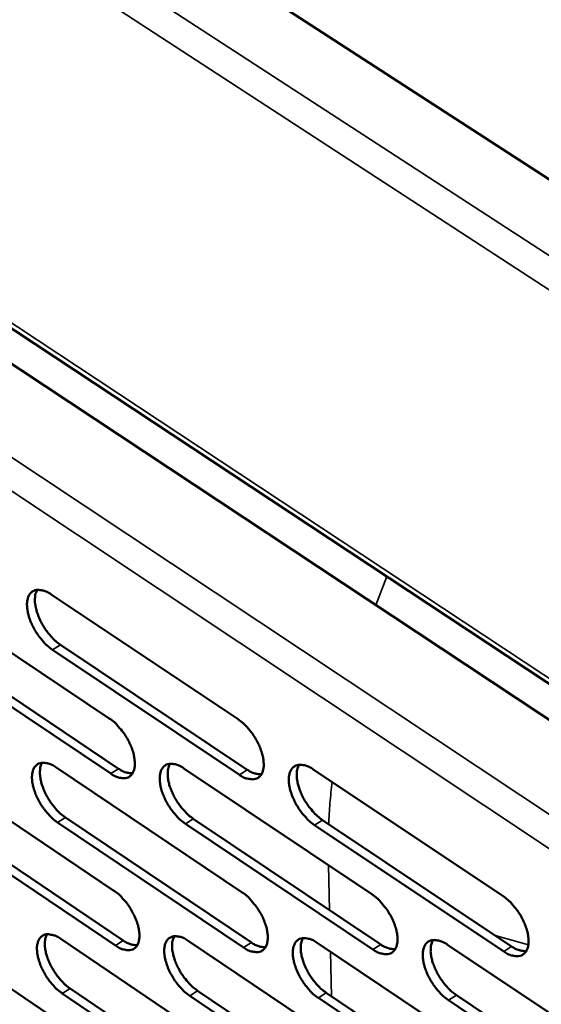
# Model space of a CAD drawing. Units: millimetres. Extents: x 65 to 5840, y 100 to 4100.
# Drawn here: x 4907 to 4967, y 2879 to 2990 of the extents above; entities that cross this region are included whole.
import ezdxf

# ---------------------------------------------------------------- set-up
doc = ezdxf.new("R2010")
doc.units = ezdxf.units.MM
doc.header["$LTSCALE"] = 20
doc.layers.add('Visible (ISO)', color=7, linetype='Continuous', lineweight=50)
doc.layers.add('Visible Narrow (ISO)', color=7, linetype='Continuous', lineweight=35)

msp = doc.modelspace()

# ---------------------------------------------------------------- linework, layer by layer
at = {"layer": 'Visible (ISO)'}
for p, q in [((4733.49, 3124.04), (5003.1, 2949.07)), ((4815.41, 3011.61), (5003.73, 2886.88)), ((4824.98, 3009.23), (5003.69, 2891.02)), ((4896.57, 2925.14), (4917.6, 2911.06)), ((4910.99, 2925.13), (4932.2, 2910.97)), ((4917.77, 2904.79), (4896.76, 2918.88)), ((4897.66, 2919.44), (4918.66, 2905.35)), ((4932.35, 2904.67), (4911.17, 2918.83)), ((4912.07, 2919.4), (4933.25, 2905.24)), ((4897.18, 2905.62), (4918.13, 2891.51)), ((4911.55, 2905.51), (4932.67, 2891.32)), ((4926.07, 2905.39), (4947.37, 2891.13)), ((4940.74, 2905.27), (4962.22, 2890.93)), ((4898.26, 2899.97), (4919.19, 2885.85)), ((4912.62, 2899.83), (4933.72, 2885.63)), ((4918.3, 2885.28), (4897.37, 2899.41)), ((4932.83, 2885.06), (4911.72, 2899.26)), ((4947.5, 2884.84), (4926.23, 2899.11)), ((4927.12, 2899.68), (4948.4, 2885.41)), ((4962.34, 2884.61), (4940.88, 2898.96)), ((4941.77, 2899.53), (4963.23, 2885.19)), ((4897.78, 2886.25), (4918.66, 2872.1)), ((4912.1, 2886.04), (4933.15, 2871.81)), ((4926.56, 2885.82), (4947.79, 2871.52)), ((4941.18, 2885.6), (4962.58, 2871.23)), ((4955.95, 2885.38), (4977.53, 2870.93)), ((4933.3, 2865.6), (4912.27, 2879.84)), ((4913.16, 2880.41), (4934.19, 2866.18)), ((4947.92, 2865.28), (4926.72, 2879.59)), ((4927.61, 2880.16), (4948.81, 2865.86)), ((4942.21, 2879.92), (4963.59, 2865.53)), ((4956.97, 2879.67), (4978.53, 2865.21)), ((4962.7, 2864.96), (4941.32, 2879.34)), ((4977.63, 2864.63), (4956.07, 2879.09))]:
    msp.add_line(p, q, dxfattribs=at)
at = {"layer": 'Visible (ISO)', "flags": 128}
for points in [[(4911.17, 2918.83, -0.021916), (4910.59, 2919.28, -0.039078), (4910.3, 2919.57, -0.006965), (4909.69, 2920.29, -0.021123), (4909.5, 2920.54, -0.019753), (4909.16, 2921.07, -0.019424), (4908.86, 2921.65, -0.022653), (4908.63, 2922.18, -0.02052), (4908.43, 2922.79, -0.029728), (4908.33, 2923.28, -0.025651), (4908.27, 2923.85, -0.043881), (4908.28, 2924.28, -0.040398), (4908.38, 2924.74, -0.066091), (4908.53, 2925.07, -0.068), (4908.75, 2925.35, -0.078336), (4909.03, 2925.53, -0.077154), (4909.35, 2925.63, -0.056936), (4909.6, 2925.63, -0.02598), (4910.13, 2925.55, -0.064008), (4910.53, 2925.41, -0.049935), (4910.99, 2925.13)], [(4909.43, 2925.64, 0.036624), (4909.25, 2925.21, 0.064221), (4909.19, 2924.94, 0.017349), (4909.17, 2924.35, 0.034504), (4909.19, 2924.05, 0.021821), (4909.3, 2923.5, 0.024876), (4909.43, 2923.03, 0.01867), (4909.64, 2922.47, 0.020073), (4909.88, 2921.96, 0.018201), (4910.17, 2921.44, 0.018222), (4910.5, 2920.95, 0.019973), (4910.67, 2920.73, 0.006175), (4911.25, 2920.07, 0.037112), (4911.53, 2919.81, 0.020627), (4912.07, 2919.4)], [(4917.6, 2911.06, -0.021887), (4918.18, 2910.61, -0.039019), (4918.47, 2910.32, -0.006953), (4919.08, 2909.6, -0.021096), (4919.27, 2909.35, -0.019788), (4919.61, 2908.81, -0.019433), (4919.91, 2908.24, -0.022742), (4920.14, 2907.7, -0.020579), (4920.34, 2907.1, -0.029921), (4920.44, 2906.61, -0.025824), (4920.5, 2906.03, -0.044256), (4920.48, 2905.61, -0.040878), (4920.39, 2905.16, -0.066581), (4920.24, 2904.82, -0.068626), (4920.01, 2904.55, -0.078277), (4919.73, 2904.37, -0.077036), (4919.41, 2904.27, -0.056316), (4919.16, 2904.27, -0.025665), (4918.63, 2904.36, -0.063498), (4918.23, 2904.5, -0.049463), (4917.77, 2904.79)], [(4932.2, 2910.97, -0.021964), (4932.78, 2910.52, -0.039115), (4933.08, 2910.23, -0.006996), (4933.69, 2909.51, -0.021173), (4933.88, 2909.25, -0.019899), (4934.22, 2908.71, -0.019532), (4934.53, 2908.14, -0.022881), (4934.75, 2907.6, -0.020708), (4934.95, 2906.99, -0.030095), (4935.06, 2906.5, -0.026011), (4935.11, 2905.92, -0.044438), (4935.1, 2905.49, -0.041112), (4935, 2905.04, -0.066573), (4934.85, 2904.7, -0.068557), (4934.62, 2904.43, -0.077841), (4934.33, 2904.24, -0.076606), (4934, 2904.15, -0.055995), (4933.76, 2904.15, -0.025535), (4933.22, 2904.23, -0.06338), (4932.82, 2904.37, -0.049284), (4932.35, 2904.67)], [(4911.72, 2899.26, -0.021776), (4911.15, 2899.71, -0.038846), (4910.85, 2900, -0.006885), (4910.25, 2900.72, -0.020987), (4910.06, 2900.96, -0.019687), (4909.72, 2901.5, -0.019332), (4909.42, 2902.07, -0.022636), (4909.2, 2902.6, -0.020468), (4909, 2903.21, -0.029798), (4908.89, 2903.69, -0.025676), (4908.83, 2904.27, -0.044134), (4908.85, 2904.69, -0.040689), (4908.94, 2905.14, -0.066594), (4909.09, 2905.47, -0.068625), (4909.32, 2905.74, -0.078596), (4909.59, 2905.93, -0.077294), (4909.92, 2906.02, -0.056569), (4910.16, 2906.02, -0.025746), (4910.68, 2905.94, -0.063601), (4911.09, 2905.8, -0.049607), (4911.55, 2905.51)], [(4909.98, 2906.02, 0.036424), (4909.8, 2905.6, 0.063962), (4909.75, 2905.34, 0.017191), (4909.74, 2904.74, 0.034314), (4909.76, 2904.45, 0.021676), (4909.86, 2903.9, 0.024727), (4910, 2903.43, 0.018541), (4910.21, 2902.88, 0.019943), (4910.44, 2902.38, 0.01806), (4910.74, 2901.86, 0.018092), (4911.07, 2901.37, 0.019794), (4911.23, 2901.16, 0.00607), (4911.81, 2900.5, 0.036804), (4912.08, 2900.24, 0.020438), (4912.62, 2899.83)], [(4918.66, 2905.35, 0.046303), (4919.06, 2905.1, 0.046303), (4919.49, 2904.93, 0.037512), (4919.87, 2904.86, 0.037512), (4920.24, 2904.83)], [(4926.23, 2899.11, -0.021853), (4925.64, 2899.56, -0.038942), (4925.35, 2899.85, -0.006927), (4924.74, 2900.58, -0.021063), (4924.55, 2900.82, -0.019798), (4924.21, 2901.36, -0.01943), (4923.91, 2901.94, -0.022773), (4923.68, 2902.47, -0.020596), (4923.48, 2903.08, -0.029971), (4923.38, 2903.57, -0.025861), (4923.32, 2904.14, -0.044316), (4923.34, 2904.57, -0.040923), (4923.43, 2905.02, -0.066588), (4923.58, 2905.35, -0.068559), (4923.81, 2905.63, -0.078162), (4924.09, 2905.81, -0.076864), (4924.42, 2905.9, -0.056247), (4924.66, 2905.91, -0.025616), (4925.2, 2905.82, -0.063483), (4925.6, 2905.68, -0.049428), (4926.07, 2905.39)], [(4924.48, 2905.91, 0.036567), (4924.3, 2905.48, 0.064115), (4924.24, 2905.22, 0.017292), (4924.23, 2904.62, 0.034462), (4924.25, 2904.32, 0.021812), (4924.35, 2903.78, 0.024862), (4924.48, 2903.3, 0.018644), (4924.7, 2902.75, 0.020054), (4924.93, 2902.25, 0.018144), (4925.23, 2901.73, 0.018185), (4925.56, 2901.23, 0.019859), (4925.73, 2901.02, 0.006103), (4926.31, 2900.35, 0.036885), (4926.58, 2900.09, 0.020502), (4927.12, 2899.68)], [(4940.88, 2898.96, -0.02193), (4940.29, 2899.41, -0.039038), (4939.99, 2899.71, -0.006969), (4939.38, 2900.43, -0.021141), (4939.19, 2900.68, -0.019909), (4938.85, 2901.22, -0.019529), (4938.55, 2901.8, -0.022911), (4938.32, 2902.34, -0.020725), (4938.12, 2902.95, -0.030146), (4938.02, 2903.44, -0.026049), (4937.96, 2904.02, -0.044497), (4937.98, 2904.45, -0.041158), (4938.08, 2904.9, -0.066579), (4938.23, 2905.24, -0.06849), (4938.46, 2905.51, -0.077725), (4938.74, 2905.7, -0.076434), (4939.07, 2905.79, -0.055925), (4939.32, 2905.79, -0.025486), (4939.86, 2905.71, -0.063365), (4940.27, 2905.57, -0.049249), (4940.74, 2905.27)], [(4939.12, 2905.79, 0.03671), (4938.94, 2905.36, 0.064264), (4938.89, 2905.1, 0.017391), (4938.86, 2904.5, 0.03461), (4938.89, 2904.2, 0.021948), (4938.99, 2903.65, 0.024997), (4939.12, 2903.18, 0.018748), (4939.33, 2902.62, 0.020166), (4939.57, 2902.11, 0.018227), (4939.87, 2901.59, 0.018279), (4940.2, 2901.09, 0.019925), (4940.37, 2900.88, 0.006136), (4940.96, 2900.21, 0.036966), (4941.23, 2899.95, 0.020567), (4941.77, 2899.53)], [(4933.25, 2905.24, 0.046649), (4933.65, 2904.98, 0.046649), (4934.09, 2904.81, 0.037799), (4934.47, 2904.74, 0.037799), (4934.85, 2904.72)], [(4918.13, 2891.51, -0.021747), (4918.71, 2891.06, -0.038787), (4919, 2890.77, -0.006873), (4919.61, 2890.05, -0.02096), (4919.8, 2889.8, -0.019722), (4920.13, 2889.26, -0.019342), (4920.43, 2888.69, -0.022725), (4920.66, 2888.16, -0.020527), (4920.86, 2887.55, -0.02999), (4920.96, 2887.07, -0.02585), (4921.02, 2886.5, -0.044511), (4921, 2886.08, -0.041174), (4920.91, 2885.63, -0.067086), (4920.76, 2885.3, -0.069249), (4920.53, 2885.03, -0.078527), (4920.26, 2884.85, -0.077166), (4919.93, 2884.76, -0.055948), (4919.69, 2884.76, -0.025432), (4919.16, 2884.85, -0.063095), (4918.76, 2884.99, -0.049137), (4918.3, 2885.28)], [(4932.67, 2891.32, -0.021824), (4933.26, 2890.87, -0.038883), (4933.55, 2890.58, -0.006915), (4934.16, 2889.85, -0.021036), (4934.35, 2889.6, -0.019832), (4934.69, 2889.06, -0.01944), (4935, 2888.49, -0.022863), (4935.22, 2887.95, -0.020655), (4935.42, 2887.34, -0.030165), (4935.52, 2886.86, -0.026038), (4935.58, 2886.28, -0.044695), (4935.56, 2885.86, -0.041411), (4935.46, 2885.41, -0.067078), (4935.31, 2885.08, -0.069178), (4935.08, 2884.81, -0.078087), (4934.8, 2884.63, -0.076735), (4934.47, 2884.54, -0.055629), (4934.23, 2884.54, -0.025304), (4933.7, 2884.63, -0.062979), (4933.29, 2884.77, -0.04896), (4932.83, 2885.06)], [(4947.37, 2891.13, -0.0219), (4947.96, 2890.67, -0.038978), (4948.26, 2890.38, -0.006957), (4948.87, 2889.65, -0.021113), (4949.06, 2889.4, -0.019944), (4949.4, 2888.86, -0.019539), (4949.71, 2888.28, -0.023002), (4949.93, 2887.75, -0.020785), (4950.13, 2887.13, -0.030342), (4950.24, 2886.64, -0.026228), (4950.29, 2886.07, -0.044879), (4950.27, 2885.64, -0.041648), (4950.17, 2885.19, -0.067066), (4950.02, 2884.86, -0.069104), (4949.78, 2884.58, -0.077645), (4949.5, 2884.4, -0.076304), (4949.17, 2884.31, -0.055311), (4948.92, 2884.31, -0.025175), (4948.38, 2884.4, -0.062862), (4947.98, 2884.54, -0.048783), (4947.5, 2884.84)], [(4962.22, 2890.93, -0.021977), (4962.81, 2890.48, -0.039075), (4963.11, 2890.19, -0.006999), (4963.73, 2889.45, -0.021191), (4963.92, 2889.2, -0.020057), (4964.27, 2888.66, -0.019639), (4964.57, 2888.07, -0.023143), (4964.8, 2887.54, -0.020917), (4965, 2886.92, -0.03052), (4965.1, 2886.43, -0.02642), (4965.16, 2885.85, -0.045063), (4965.14, 2885.42, -0.041886), (4965.03, 2884.97, -0.06705), (4964.88, 2884.63, -0.069025), (4964.64, 2884.36, -0.077201), (4964.35, 2884.17, -0.075872), (4964.02, 2884.08, -0.054993), (4963.77, 2884.08, -0.025045), (4963.22, 2884.17, -0.062745), (4962.81, 2884.32, -0.048605), (4962.34, 2884.61)], [(4912.27, 2879.84, -0.021638), (4911.7, 2880.29, -0.038616), (4911.41, 2880.58, -0.006806), (4910.8, 2881.3, -0.020852), (4910.62, 2881.54, -0.019622), (4910.28, 2882.08, -0.019241), (4909.98, 2882.65, -0.022618), (4909.76, 2883.17, -0.020416), (4909.56, 2883.78, -0.029866), (4909.46, 2884.26, -0.025702), (4909.4, 2884.83, -0.044388), (4909.41, 2885.25, -0.040983), (4909.51, 2885.69, -0.067099), (4909.65, 2886.02, -0.06925), (4909.88, 2886.29, -0.078849), (4910.15, 2886.47, -0.077425), (4910.47, 2886.56, -0.056199), (4910.72, 2886.56, -0.025513), (4911.24, 2886.47, -0.063197), (4911.64, 2886.33, -0.04928), (4912.1, 2886.04)], [(4910.53, 2886.56, 0.036222), (4910.36, 2886.14, 0.0637), (4910.31, 2885.88, 0.017033), (4910.3, 2885.29, 0.034124), (4910.32, 2885, 0.021531), (4910.42, 2884.45, 0.024577), (4910.56, 2883.99, 0.018413), (4910.77, 2883.44, 0.019814), (4911, 2882.94, 0.017921), (4911.3, 2882.43, 0.017963), (4911.62, 2881.95, 0.019617), (4911.79, 2881.74, 0.005967), (4912.36, 2881.08, 0.036498), (4912.63, 2880.82, 0.020252), (4913.16, 2880.41)], [(4926.72, 2879.59, -0.021714), (4926.14, 2880.04, -0.038711), (4925.85, 2880.33, -0.006847), (4925.24, 2881.06, -0.020928), (4925.05, 2881.3, -0.019732), (4924.72, 2881.84, -0.019338), (4924.41, 2882.41, -0.022755), (4924.19, 2882.94, -0.020543), (4923.99, 2883.55, -0.03004), (4923.89, 2884.03, -0.025888), (4923.83, 2884.6, -0.044571), (4923.85, 2885.03, -0.041219), (4923.94, 2885.47, -0.067093), (4924.09, 2885.8, -0.069182), (4924.32, 2886.07, -0.078411), (4924.6, 2886.25, -0.076994), (4924.92, 2886.34, -0.05588), (4925.17, 2886.34, -0.025385), (4925.7, 2886.26, -0.063081), (4926.1, 2886.12, -0.049103), (4926.56, 2885.82)], [(4924.97, 2886.35, 0.036366), (4924.8, 2885.92, 0.063855), (4924.75, 2885.66, 0.017133), (4924.73, 2885.07, 0.034272), (4924.75, 2884.77, 0.021665), (4924.86, 2884.23, 0.024711), (4924.99, 2883.76, 0.018514), (4925.2, 2883.21, 0.019924), (4925.44, 2882.71, 0.018003), (4925.73, 2882.2, 0.018054), (4926.06, 2881.71, 0.019681), (4926.23, 2881.5, 0.005999), (4926.81, 2880.83, 0.036578), (4927.08, 2880.57, 0.020315), (4927.61, 2880.16)], [(4919.19, 2885.85, 0.046408), (4919.59, 2885.6, 0.046408), (4920.02, 2885.43, 0.037506), (4920.39, 2885.35, 0.037506), (4920.77, 2885.32)], [(4933.72, 2885.63, 0.046756), (4934.12, 2885.38, 0.046756), (4934.56, 2885.2, 0.037794), (4934.94, 2885.13, 0.037794), (4935.33, 2885.1)], [(4941.32, 2879.34, -0.02179), (4940.74, 2879.79, -0.038806), (4940.44, 2880.09, -0.006888), (4939.83, 2880.81, -0.021004), (4939.64, 2881.06, -0.019842), (4939.3, 2881.6, -0.019436), (4939, 2882.18, -0.022893), (4938.77, 2882.71, -0.020672), (4938.57, 2883.32, -0.030216), (4938.47, 2883.81, -0.026076), (4938.41, 2884.38, -0.044755), (4938.43, 2884.8, -0.041456), (4938.53, 2885.25, -0.067084), (4938.68, 2885.59, -0.06911), (4938.91, 2885.86, -0.077971), (4939.19, 2886.04, -0.076564), (4939.52, 2886.13, -0.055561), (4939.77, 2886.13, -0.025256), (4940.31, 2886.04, -0.062965), (4940.71, 2885.9, -0.048926), (4941.18, 2885.6)], [(4939.56, 2886.13, 0.036508), (4939.39, 2885.7, 0.064006), (4939.33, 2885.44, 0.017232), (4939.32, 2884.85, 0.034419), (4939.34, 2884.55, 0.0218), (4939.44, 2884, 0.024845), (4939.58, 2883.53, 0.018617), (4939.79, 2882.98, 0.020034), (4940.03, 2882.48, 0.018085), (4940.32, 2881.96, 0.018146), (4940.65, 2881.47, 0.019744), (4940.82, 2881.26, 0.006031), (4941.4, 2880.59, 0.036657), (4941.67, 2880.33, 0.020378), (4942.21, 2879.92)], [(4948.4, 2885.41, 0.047104), (4948.81, 2885.15, 0.047104), (4949.26, 2884.98, 0.038082), (4949.64, 2884.9, 0.038082), (4950.03, 2884.88)], [(4956.07, 2879.09, -0.021866), (4955.48, 2879.54, -0.038901), (4955.18, 2879.84, -0.00693), (4954.57, 2880.57, -0.021081), (4954.38, 2880.82, -0.019954), (4954.04, 2881.36, -0.019535), (4953.73, 2881.94, -0.023033), (4953.51, 2882.47, -0.020802), (4953.31, 2883.09, -0.030393), (4953.2, 2883.58, -0.026266), (4953.15, 2884.15, -0.044939), (4953.17, 2884.58, -0.041694), (4953.27, 2885.03, -0.067072), (4953.43, 2885.36, -0.069035), (4953.66, 2885.64, -0.077529), (4953.94, 2885.82, -0.076133), (4954.28, 2885.91, -0.055242), (4954.53, 2885.91, -0.025127), (4955.07, 2885.82, -0.062847), (4955.48, 2885.68, -0.048749), (4955.95, 2885.38)], [(4954.31, 2885.91, 0.036649), (4954.13, 2885.48, 0.064153), (4954.07, 2885.22, 0.01733), (4954.05, 2884.62, 0.034565), (4954.07, 2884.32, 0.021936), (4954.18, 2883.77, 0.024979), (4954.31, 2883.3, 0.01872), (4954.53, 2882.74, 0.020146), (4954.76, 2882.24, 0.018168), (4955.06, 2881.72, 0.018239), (4955.39, 2881.23, 0.019809), (4955.56, 2881.01, 0.006063), (4956.15, 2880.34, 0.036736), (4956.42, 2880.08, 0.020441), (4956.97, 2879.67)], [(4963.23, 2885.19, 0.047451), (4963.65, 2884.93, 0.047451), (4964.11, 2884.75, 0.03837), (4964.5, 2884.68, 0.03837), (4964.89, 2884.66)]]:
    msp.add_lwpolyline(points, format="xyb", dxfattribs=at)
at = {"layer": 'Visible Narrow (ISO)'}
for p, q in [((5003.19, 2940.3), (4734.01, 3115.5)), ((5003.23, 2936.36), (4734.24, 3111.66)), ((5003.68, 2891.65), (4824.95, 3009.84)), ((4803.83, 3008.93), (5080.23, 2825.22)), ((5077.82, 2822.85), (4802.94, 3005.78)), ((4949.09, 2927.14), (4947.84, 2923.9)), ((4911.17, 2918.83), (4912.07, 2919.4)), ((4917.77, 2904.79), (4918.66, 2905.35)), ((4932.35, 2904.67), (4933.25, 2905.24)), ((4911.72, 2899.26), (4912.62, 2899.83)), ((4926.23, 2899.11), (4927.12, 2899.68)), ((4940.88, 2898.96), (4941.77, 2899.53)), ((4942.46, 2894.41), (4942.58, 2889.32)), ((4961.36, 2886.44), (4965.13, 2885.36)), ((4918.3, 2885.28), (4919.19, 2885.85)), ((4932.83, 2885.06), (4933.72, 2885.63)), ((4947.5, 2884.84), (4948.4, 2885.41)), ((4962.34, 2884.61), (4963.23, 2885.19)), ((4942.68, 2884.6), (4942.79, 2879.52)), ((4912.27, 2879.84), (4913.16, 2880.41)), ((4926.72, 2879.59), (4927.61, 2880.16)), ((4941.32, 2879.34), (4942.21, 2879.92)), ((4956.07, 2879.09), (4956.97, 2879.67))]:
    msp.add_line(p, q, dxfattribs=at)
at = {"layer": 'Visible Narrow (ISO)', "flags": 128}
msp.add_lwpolyline([(4942.87, 2903.85, 0.004623), (4942.74, 2902.64, 0.004623), (4942.63, 2901.43, 0.004515), (4942.55, 2900.24, 0.004515), (4942.49, 2899.06)], format="xyb", dxfattribs=at)

doc.saveas('drawing.dxf')
